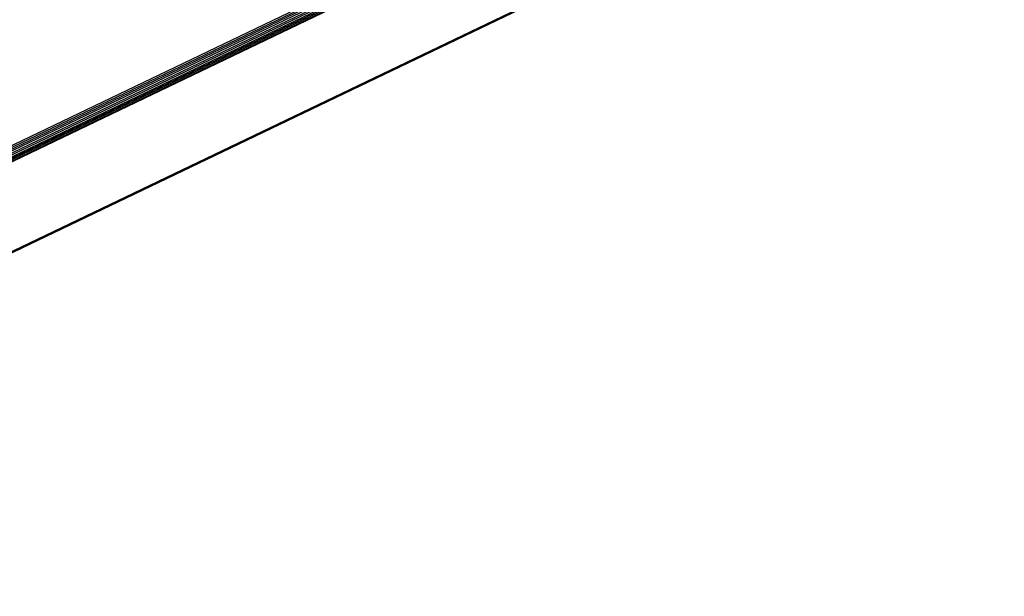
# Model space of a CAD drawing. Units: inches. Extents: x -434 to 305, y -137 to 124.
# Drawn here: x -114 to -69, y -136 to -109 of the extents above; entities that cross this region are included whole.
import ezdxf

# ---------------------------------------------------------------- set-up
doc = ezdxf.new("R2010")
doc.units = ezdxf.units.IN
doc.header["$MEASUREMENT"] = 0
doc.layers.add('strefa_bezpieczenstwa', color=1, linetype='Continuous')

# ---------------------------------------------------------------- blocks, each defined once
blk = doc.blocks.new('1421')
for p, q in [((-77.116, -97.426), (-155.846, -135.177)), ((-155.84, -135.254), (-77.114, -97.505)), ((-77.112, -97.589), (-155.823, -135.33)), ((-77.11, -97.674), (-155.795, -135.404)), ((-155.756, -135.472), (-77.037, -97.727)), ((-77.002, -97.794), (-155.708, -135.534)), ((-155.652, -135.587), (-76.964, -97.857)), ((-76.921, -97.911), (-155.589, -135.632)), ((-76.882, -97.959), (-155.521, -135.666)), ((-155.449, -135.688), (-76.841, -97.996)), ((-76.808, -98.026), (-155.376, -135.699)), ((-69.157, -98.437), (-146.057, -135.31)), ((-146.057, -135.344), (-69.091, -98.439)), ((-69.05, -98.44), (-146.057, -135.365)), ((-77.622, -102.558), (-146.057, -135.372))]:
    blk.add_line(p, q)
blk = doc.blocks.new('1421_2d')
blk.add_blockref('1421', (0, 0))

msp = doc.modelspace()

# ---------------------------------------------------------------- block references
at = {"layer": 'strefa_bezpieczenstwa'}
msp.add_blockref('1421_2d', (0, 0), dxfattribs=at)

doc.saveas('drawing.dxf')
